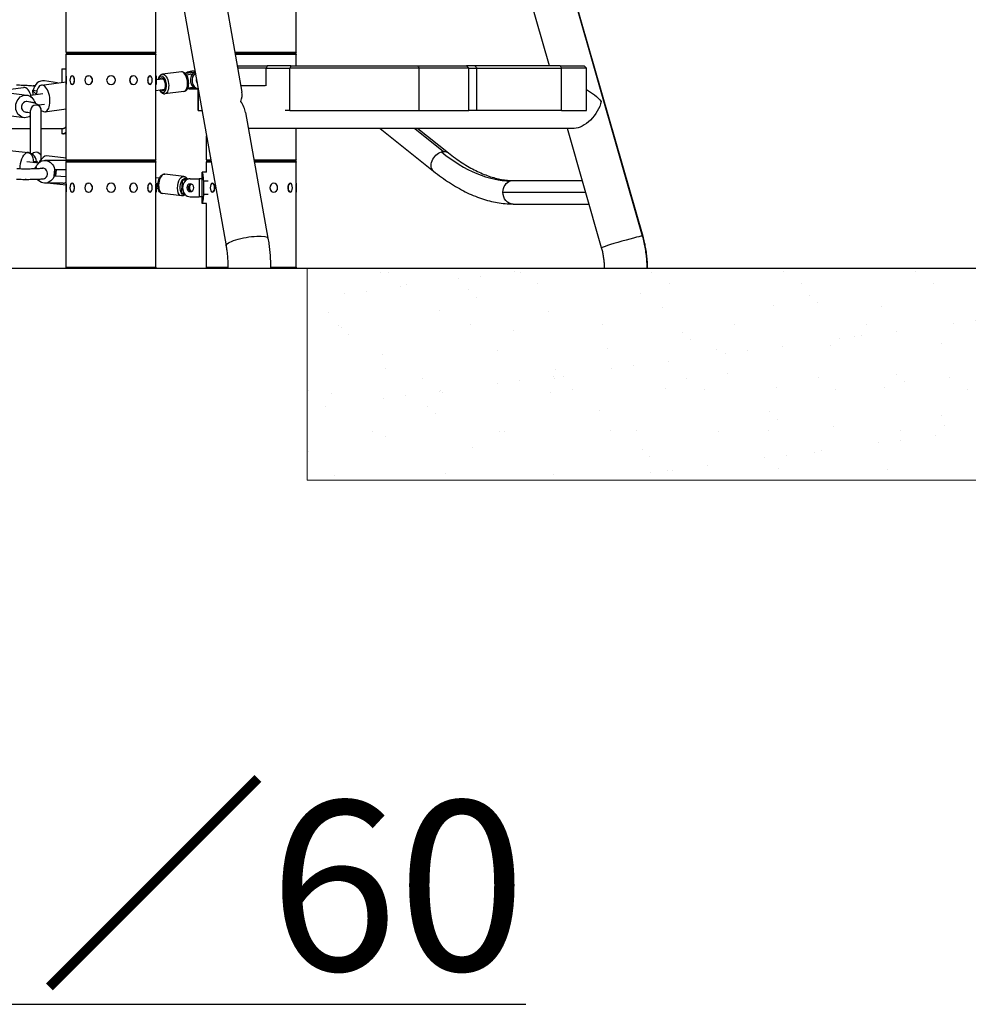
# Model space of a CAD drawing. Extents: x -29 to 68469, y -53473 to 17807.
# Drawn here: x 7842 to 9186, y -13097 to -11702 of the extents above; entities that cross this region are included whole.
import ezdxf

# ---------------------------------------------------------------- set-up
doc = ezdxf.new("R2010")
doc.units = 0
doc.header["$MEASUREMENT"] = 0
doc.layers.add('ハッチング', color=8, linetype='CONTINUOUS', lineweight=5)
doc.layers.add('細線', color=8, linetype='CONTINUOUS', lineweight=18)
doc.layers.add('外形線', color=7, linetype='CONTINUOUS')
doc.layers.add('文字', color=4, linetype='CONTINUOUS')
doc.styles.get("Standard").update_dxf_attribs({"font": 'TXT.SHX', "bigfont": 'bigfont.shx'})

msp = doc.modelspace()

# ---------------------------------------------------------------- hatches: boundary and pattern name
at = {"layer": 'ハッチング', "lineweight": 5}
h = msp.add_hatch(dxfattribs=at)
h.set_pattern_fill('AR-SAND', color=256, scale=60)
h.set_pattern_definition([(37.5, (0, 2506.67), (-3.7796, 115.60943), [0, -91.2, 0, -102, 0, -97.5]), (7.5, (0, 2506.67), (106.1866, 169.3288), [0, -49.2, 0, -82.2, 0, -31.5]), (327.5, (-73.8, 2506.67), (186.8485, 0.33954), [0, -30, 0, -108, 0, -141]), (317.5, (-73.8, 2506.67), (180.3676, 52.6605), [0, -15, 0, -70.8, 0, -81])])
h.paths.add_polyline_path([(12593.168, -12054.331), (8248.968, -12054.331), (8248.968, -12354.331), (12593.168, -12354.331)])

# ---------------------------------------------------------------- linework, layer by layer
at = {"layer": '外形線', "extrusion": (0, 1, 0)}
for p, q in [((8724.113, -12008.616), (8157.063, -10029.085)), ((7782.363, -10042.667), (8134.017, -12022.198)), ((7841.758, -10032.116), (8156.618, -11804.526)), ((8265.788, -10408.093), (8724.268, -12008.616)), ((8592.238, -11767.311), (8525.089, -11532.9)), ((8034.729, -11747.88), (8034.729, -11641.517)), ((8034.759, -11747.88), (8034.759, -11642.771)), ((8233.368, -11747.88), (8233.368, -11641.517)), ((7907.729, -11747.88), (7907.729, -11657.452)), ((7907.729, -11747.88), (8034.729, -11747.88)), ((7907.729, -11781.344), (7907.729, -11751.182)), ((8034.729, -11751.182), (7907.729, -11751.182)), ((8033.078, -11749.531), (7909.38, -11749.531)), ((7909.38, -11749.531), (8033.078, -11749.531)), ((8033.108, -11749.531), (8033.078, -11749.531)), ((8033.078, -11749.531), (8033.108, -11749.531)), ((8034.729, -11747.88), (8034.759, -11747.88)), ((8034.729, -11781.344), (8034.729, -11751.182)), ((8034.759, -11751.182), (8034.729, -11751.182)), ((8034.759, -11781.344), (8034.759, -11751.182)), ((8146.555, -11747.88), (8233.368, -11747.88)), ((8231.717, -11749.531), (8146.848, -11749.531)), ((8146.848, -11749.531), (8231.717, -11749.531)), ((8233.368, -11751.182), (8147.141, -11751.182)), ((8233.368, -11767.311), (8233.368, -11751.182)), ((7901.812, -11771.756), (7907.729, -11771.756)), ((8150.007, -11767.311), (8192.342, -11767.311)), ((8191.028, -11770.486), (8150.571, -11770.486)), ((8191.028, -11795.624), (8191.028, -11770.486)), ((8191.028, -11770.486), (8224.598, -11770.486)), ((8225.709, -11767.311), (8192.342, -11767.311)), ((8224.598, -11830.811), (8224.598, -11770.486)), ((8407.549, -11770.486), (8224.598, -11770.486)), ((8225.709, -11767.311), (8405.511, -11767.311)), ((8405.511, -11767.311), (8474.687, -11767.311)), ((8407.549, -11830.811), (8407.549, -11770.486)), ((8477.861, -11770.486), (8407.549, -11770.486)), ((8486.462, -11767.311), (8474.687, -11767.311)), ((8477.861, -11830.811), (8477.861, -11770.486)), ((8477.861, -11770.486), (8489.55, -11770.486)), ((8607.19, -11767.311), (8486.462, -11767.311)), ((8489.55, -11830.811), (8489.55, -11770.486)), ((8489.55, -11770.486), (8609.476, -11770.486)), ((8607.19, -11767.311), (8641.393, -11767.311)), ((8609.476, -11830.811), (8609.476, -11770.486)), ((8644.568, -11770.486), (8609.476, -11770.486)), ((8641.393, -11767.311), (8644.568, -11770.486)), ((8644.568, -11830.811), (8644.568, -11770.486)), ((7901.395, -11774.059), (7901.395, -11790.772)), ((7907.538, -11781.344), (7907.729, -11781.344)), ((7907.538, -11793.917), (7907.538, -11781.344)), ((7907.792, -11782.022), (7907.792, -11793.24)), ((7916.071, -11781.344), (7916.236, -11781.344)), ((7939.384, -11781.344), (7939.479, -11781.344)), ((8003.074, -11781.344), (8002.979, -11781.344)), ((8026.386, -11781.344), (8026.221, -11781.344)), ((8034.665, -11793.24), (8034.665, -11782.022)), ((8034.919, -11781.344), (8034.729, -11781.344)), ((8034.949, -11781.344), (8034.919, -11781.344)), ((8034.919, -11781.344), (8034.919, -11793.917)), ((8034.919, -11786.883), (8045.155, -11785.613)), ((8034.949, -11781.344), (8034.949, -11786.88)), ((8070.777, -11775.956), (8043.963, -11779.283)), ((8088.775, -11776.603), (8076.44, -11778.133)), ((8086.173, -11779.347), (8078.185, -11780.338)), ((8083.397, -11774.931), (8085.778, -11774.931)), ((8090.091, -11774.931), (8085.778, -11774.931)), ((7785.832, -11805.823), (7847.329, -11798.033)), ((7863.242, -11795.568), (7860.709, -11795.568)), ((7872.487, -11794.631), (7907.538, -11789.952)), ((7895.093, -11791.613), (7876.937, -11788.672)), ((7907.538, -11793.917), (7907.729, -11793.917)), ((7907.729, -11900.28), (7907.729, -11793.917)), ((7916.071, -11793.917), (7916.236, -11793.917)), ((7939.384, -11793.917), (7939.479, -11793.917)), ((8003.074, -11793.917), (8002.979, -11793.917)), ((8026.386, -11793.917), (8026.221, -11793.917)), ((8034.919, -11793.917), (8034.729, -11793.917)), ((8034.729, -11900.28), (8034.729, -11793.917)), ((8034.729, -11802.104), (8047.012, -11800.58)), ((8089.46, -11798.913), (8079.176, -11800.189)), ((8080.033, -11798.452), (8087.601, -11797.513)), ((8085.778, -11800.331), (8083.397, -11800.331)), ((8094.509, -11800.331), (8085.778, -11800.331)), ((8094.603, -11800.331), (8094.509, -11800.331)), ((8094.643, -11830.811), (8094.643, -11800.556)), ((8189.438, -11795.568), (8155.026, -11795.568)), ((7826.393, -11805.469), (7852.058, -11808.852)), ((7857.448, -11808.899), (7874.769, -11806.751)), ((7860.113, -11802.059), (7860.498, -11808.521)), ((7865.056, -11807.579), (7860.126, -11802.087)), ((7860.126, -11802.087), (7860.508, -11808.52)), ((7860.841, -11801.798), (7866.164, -11802.661)), ((7865.056, -11807.579), (7865.079, -11807.953)), ((7865.147, -11807.632), (7865.417, -11807.675)), ((7865.166, -11807.942), (7865.147, -11807.632)), ((8034.759, -11900.28), (8034.759, -11802.1)), ((8074.216, -11803.684), (8047.402, -11807.01)), ((8095.13, -11830.811), (8095.13, -11803.295)), ((7851.762, -11818.008), (7850.972, -11817.906)), ((7863.724, -11818.617), (7862.591, -11817.462)), ((7862.64, -11818.928), (7862.707, -11818.92)), ((7862.719, -11820.17), (7862.64, -11818.928)), ((7862.64, -11818.928), (7862.644, -11818.928)), ((7862.723, -11820.171), (7862.644, -11818.928)), ((7862.707, -11818.92), (7862.787, -11820.191)), ((7863.735, -11818.639), (7863.856, -11820.546)), ((7868.255, -11822.756), (7876.731, -11821.704)), ((7877.535, -11832.455), (7907.729, -11828.424)), ((7822.418, -11837.354), (7847.859, -11840.708)), ((7849.822, -11832.964), (7849.024, -11832.861)), ((7857.281, -11891.074), (7857.281, -11830.373)), ((7872.363, -11897.288), (7872.363, -11830.373)), ((8094.643, -11830.811), (8095.13, -11830.811)), ((8095.13, -11830.811), (8100.018, -11830.811)), ((8161.742, -11833.37), (8193.412, -12011.646)), ((8224.598, -11830.811), (8217.975, -11830.811)), ((8224.598, -11830.811), (8407.549, -11830.811)), ((8407.549, -11830.811), (8477.861, -11830.811)), ((8489.55, -11830.811), (8477.861, -11830.811)), ((8609.476, -11830.811), (8489.55, -11830.811)), ((8609.476, -11830.811), (8644.568, -11830.811)), ((7654.263, -11855.893), (7857.281, -11855.893)), ((7872.363, -11855.893), (7903.655, -11855.893)), ((7901.395, -11855.893), (7901.395, -11863.794)), ((8627.232, -11855.893), (8165.743, -11855.893)), ((8233.368, -11900.28), (8233.368, -11855.893)), ((8352.348, -11855.893), (8428.143, -11916.628)), ((8401.443, -11855.893), (8442.274, -11888.611)), ((8405.763, -11855.893), (8449.03, -11890.563)), ((8666.12, -12025.228), (8617.613, -11855.893)), ((7902.654, -11863.831), (7901.402, -11863.831)), ((7907.729, -11863.831), (7902.654, -11863.831)), ((8106.368, -11900.28), (8106.368, -11866.556)), ((7792.469, -11883.508), (7853.925, -11890.232)), ((7850.644, -11889.873), (7851.959, -11889.871)), ((7907.729, -11897.961), (7879.778, -11895.035)), ((7851.899, -11902.877), (7868.754, -11904.968)), ((7861.282, -11902.867), (7865.658, -11902.859)), ((7863.144, -11904.272), (7866.387, -11903.01)), ((7863.765, -11912.867), (7863.882, -11911.367)), ((7864.761, -11911.038), (7863.893, -11911.358)), ((7864.809, -11912.832), (7864.91, -11911.536)), ((7864.973, -11911.543), (7864.872, -11912.83)), ((7864.977, -11911.543), (7864.876, -11912.83)), ((7864.91, -11911.536), (7864.977, -11911.543)), ((7864.973, -11911.543), (7864.977, -11911.543)), ((7866.387, -11903.01), (7866.251, -11904.658)), ((7866.261, -11904.659), (7866.397, -11903.001)), ((7873.949, -11912.326), (7874.685, -11912.267)), ((7903.168, -11901.324), (7877.529, -11901.369)), ((7907.729, -11900.28), (8034.729, -11900.28)), ((7907.729, -11933.744), (7907.729, -11903.582)), ((8034.729, -11903.582), (7907.729, -11903.582)), ((8033.078, -11901.931), (7909.38, -11901.931)), ((7909.38, -11901.931), (8033.078, -11901.931)), ((8033.108, -11901.931), (8033.078, -11901.931)), ((8033.078, -11901.931), (8033.108, -11901.931)), ((8034.729, -11900.28), (8034.759, -11900.28)), ((8034.729, -11933.744), (8034.729, -11903.582)), ((8034.759, -11903.582), (8034.729, -11903.582)), ((8034.759, -11925.562), (8034.759, -11903.582)), ((8106.368, -11900.28), (8112.358, -11900.28)), ((8106.368, -11917.806), (8106.368, -11903.582)), ((8112.945, -11903.582), (8106.368, -11903.582)), ((8112.652, -11901.931), (8108.019, -11901.931)), ((8108.019, -11901.931), (8112.652, -11901.931)), ((8173.628, -11900.28), (8233.368, -11900.28)), ((8231.717, -11901.931), (8173.921, -11901.931)), ((8173.921, -11901.931), (8231.717, -11901.931)), ((8233.368, -11903.582), (8174.215, -11903.582)), ((8233.368, -11933.744), (8233.368, -11903.582)), ((7890.849, -11914.252), (7890.161, -11923.018)), ((7890.916, -11914.259), (7890.228, -11923.024)), ((7890.849, -11914.252), (7890.849, -11914.252)), ((7890.849, -11914.252), (7890.916, -11914.259)), ((7891.26, -11914.292), (7907.729, -11914.263)), ((7893.279, -11914.434), (7892.591, -11923.2)), ((7892.591, -11923.2), (7907.729, -11923.877)), ((7907.729, -11915.081), (7893.279, -11914.434)), ((8034.729, -11925.558), (8039.762, -11926.182)), ((8074.216, -11923.978), (8047.402, -11920.652)), ((8100.034, -11932.887), (8100.034, -11917.83)), ((8100.035, -11917.806), (8100.197, -11917.806)), ((8106.517, -11917.806), (8100.197, -11917.806)), ((7849.549, -11928.14), (7849.774, -11928.165)), ((7875.158, -11927.359), (7875.597, -11927.323)), ((7903.463, -11933.455), (7877.585, -11933.5)), ((7907.538, -11936.309), (7880.655, -11933.495)), ((7907.538, -11933.744), (7907.729, -11933.744)), ((7907.538, -11946.317), (7907.538, -11933.744)), ((7907.792, -11934.422), (7907.792, -11945.64)), ((7916.071, -11933.744), (7916.236, -11933.744)), ((7939.384, -11933.744), (7939.479, -11933.744)), ((8003.074, -11933.744), (8002.979, -11933.744)), ((8026.386, -11933.744), (8026.221, -11933.744)), ((8034.665, -11945.64), (8034.665, -11934.422)), ((8034.919, -11933.744), (8034.729, -11933.744)), ((8034.919, -11933.744), (8034.919, -11946.317)), ((8071.034, -11947.897), (8072.841, -11928.438)), ((8077.082, -11929.634), (8073.41, -11929.178)), ((8080.84, -11927.679), (8077.121, -11927.218)), ((8083.398, -11927.331), (8095.771, -11927.331)), ((8095.771, -11927.331), (8095.771, -11952.731)), ((8100.034, -11927.331), (8095.771, -11927.331)), ((8102.414, -11949.556), (8102.414, -11930.506)), ((8108.54, -11930.506), (8102.414, -11930.506)), ((8114.71, -11933.744), (8114.875, -11933.744)), ((8201.713, -11933.744), (8201.618, -11933.744)), ((8225.025, -11933.744), (8224.86, -11933.744)), ((8233.304, -11945.64), (8233.304, -11934.422)), ((8233.558, -11933.744), (8233.368, -11933.744)), ((8233.558, -11933.744), (8233.558, -11946.317)), ((8540.766, -11929.68), (8638.75, -11929.68)), ((7907.538, -11946.317), (7907.729, -11946.317)), ((7907.729, -12052.68), (7907.729, -11946.317)), ((7916.071, -11946.317), (7916.236, -11946.317)), ((7939.384, -11946.317), (7939.479, -11946.317)), ((8003.074, -11946.317), (8002.979, -11946.317)), ((8026.386, -11946.317), (8026.221, -11946.317)), ((8034.919, -11946.317), (8034.729, -11946.317)), ((8034.729, -12052.68), (8034.729, -11946.317)), ((8034.759, -12052.68), (8034.759, -11946.317)), ((8034.919, -11940.778), (8037.905, -11941.149)), ((8034.949, -11946.317), (8034.919, -11946.317)), ((8034.949, -11940.782), (8034.949, -11946.317)), ((8070.776, -11951.705), (8043.962, -11948.379)), ((8071.726, -11947.313), (8074.612, -11947.671)), ((8076.049, -11949.48), (8074.385, -11949.274)), ((8083.398, -11952.731), (8095.771, -11952.731)), ((8100.034, -11952.731), (8095.771, -11952.731)), ((8100.034, -11962.234), (8100.034, -11947.175)), ((8108.54, -11949.556), (8102.414, -11949.556)), ((8114.71, -11946.317), (8114.875, -11946.317)), ((8201.713, -11946.317), (8201.618, -11946.317)), ((8225.025, -11946.317), (8224.86, -11946.317)), ((8233.558, -11946.317), (8233.368, -11946.317)), ((8233.368, -12052.68), (8233.368, -11946.317)), ((8526.303, -11946.381), (8643.534, -11946.381)), ((8100.197, -11962.256), (8100.035, -11962.256)), ((8106.517, -11962.256), (8100.197, -11962.256)), ((8106.368, -12052.68), (8106.368, -11962.256)), ((8540.766, -11963.081), (8648.318, -11963.081)), ((7907.729, -12052.68), (8034.729, -12052.68)), ((8033.078, -12054.331), (7909.38, -12054.331)), ((8033.108, -12054.331), (8033.078, -12054.331)), ((8034.729, -12052.68), (8034.759, -12052.68)), ((8106.368, -12052.68), (8136.805, -12052.68)), ((8136.813, -12054.331), (8108.019, -12054.331)), ((8197.132, -12052.68), (8233.368, -12052.68)), ((8231.717, -12054.331), (8197.138, -12054.331))]:
    msp.add_line(p, q, dxfattribs=at)
at = {"layer": '外形線'}
msp.add_line((12593.168, -12054.331), (2191, -12054.331), dxfattribs=at)
at = {"layer": '外形線', "extrusion": (-1e-16, 0, -1)}
for centre in [(-7971.229, -11787.631), (-7971.229, -11940.031)]:
    msp.add_circle(centre, 6.286, dxfattribs=at)
for centre, radius, start, end in [((-7909.38, -11747.88), 1.651, 270, 0), ((-7909.38, -11751.182), 1.651, 0, 90), ((-8033.078, -11747.88), 1.651, 180, 270), ((-8033.078, -11751.182), 1.651, 90, 180), ((-8033.108, -11747.88), 1.651, 180, 270), ((-8033.108, -11751.182), 1.651, 90, 180), ((-8231.717, -11747.88), 1.651, 180, 270), ((-8231.717, -11751.182), 1.651, 90, 180), ((-8090.144, -11787.631), 11.113, 82.928295, 84.664857), ((-7909.38, -11900.28), 1.651, 270, 0), ((-7909.38, -11903.582), 1.651, 0, 90), ((-8033.078, -11900.28), 1.651, 180, 270), ((-8033.078, -11903.582), 1.651, 90, 180), ((-8033.108, -11900.28), 1.651, 180, 270), ((-8033.108, -11903.582), 1.651, 90, 180), ((-8108.019, -11900.28), 1.651, 270, 0), ((-8108.019, -11903.582), 1.651, 0, 90), ((-8231.717, -11900.28), 1.651, 180, 270), ((-8231.717, -11903.582), 1.651, 90, 180), ((-7909.38, -12052.68), 1.651, 270, 0), ((-8033.078, -12052.68), 1.651, 180, 270), ((-8033.108, -12052.68), 1.651, 180, 270), ((-8108.019, -12052.68), 1.651, 270, 0), ((-8231.717, -12052.68), 1.651, 180, 270)]:
    msp.add_arc(centre, radius, start, end, dxfattribs=at)
for centre, major_axis, ratio, start_param, end_param in [((7916.071, -11787.631), (0, 6.286), 0.5, -1.57079633, 4.71238898), ((7939.384, -11787.631), (0, 6.286), 0.8660254, -1.57079633, 4.71238898), ((8003.074, -11787.631), (0, 6.286), 0.8660254, -1.57079633, 4.71238898), ((8026.386, -11787.631), (0, 6.286), 0.5, -1.57079633, 4.71238898), ((8045.682, -11793.146), (-1.72, 13.864), 0.49872664, 0, 3.14159265), ((8083.397, -11787.631), (0, 12.7), 0.8660254, -0.70567569, 0), ((8085.778, -11787.631), (0, 12.7), 0.8660254, -0.69101225, 0), ((8096.891, -11787.631), (0, 5.556), 0.8660254, 4.12037309, 4.89976468), ((8083.397, -11787.631), (0, 12.7), 0.8660254, 3.14159265, 3.37628249), ((8085.778, -11787.631), (0, 12.7), 0.8660254, 3.14159265, 3.43969016), ((7849.958, -11824.78), (2.1, 15.928), 0.86519118, 2.43727681, 7.46529832), ((7862.423, -11801.922), (2.309, 0.137), 0.12812806, 3.04538784, 3.96538473), ((7867.473, -11807.405), (2.429, 0.145), 0.12812806, 2.85528448, 3.04570513), ((7851.85, -11909.199), (2.075, 18.966), 0.49307987, 4.45699574, 7.52569661), ((8438.587, -11903.595), (10.443, 13.033), 0.71288359, 3.14159265, 5.47206332), ((8438.587, -11903.595), (10.443, 13.033), 0.71288359, -0.81112198, -0.57676448), ((8438.587, -11903.595), (10.443, 13.033), 0.71288359, -0.57676448, 0), ((7877.557, -11917.434), (-0.028, 16.066), 0.8681101, -1.28013611, 4.00913074), ((7891.929, -11914.243), (-2.306, 0.181), 0.04567729, 5.16360658, 5.19597728), ((7891.929, -11914.243), (-2.306, 0.181), 0.04567729, 4.08319979, 5.00319668), ((8072.496, -11937.842), (1.72, 13.864), 0.49872698, 3.14159265, 6.28318531), ((8075.123, -11938.168), (1.436, 11.577), 0.49872698, -0.63738965, 0.30915833), ((7851.85, -11909.199), (2.075, 18.966), 0.49307987, 3.01412164, 3.16182003), ((7916.071, -11940.031), (0, 6.286), 0.5, -1.57079633, 4.71238898), ((7939.384, -11940.031), (0, 6.286), 0.8660254, -1.57079633, 4.71238898), ((8003.074, -11940.031), (0, 6.286), 0.8660254, -1.57079633, 4.71238898), ((8026.386, -11940.031), (0, 6.286), 0.5, -1.57079633, 4.71238898), ((8075.123, -11938.168), (1.436, 11.577), 0.49872698, 3.65540045, 5.64579565), ((8075.753, -11938.246), (1.368, 11.028), 0.49872698, -0.67003651, 0), ((8083.398, -11940.031), (0, 5.556), 0.8660255, -1.57079633, 4.71238898), ((8085.779, -11940.031), (0, 5.556), 0.8660255, 3.39162543, 6.03315253), ((8114.71, -11940.031), (0, 6.286), 0.5, -1.57079633, 4.71238898), ((8201.713, -11940.031), (0, 6.286), 0.8660254, -1.57079633, 4.71238898), ((8225.025, -11940.031), (0, 6.286), 0.5, -1.57079633, 4.71238898), ((8540.766, -11946.381), (0, 16.701), 0.8660254, -1.57079633, -0.26179939), ((8540.766, -11946.381), (0, 16.701), 0.8660254, -0.26179939, 0), ((8075.123, -11938.168), (1.436, 11.577), 0.49872698, 2.83243432, 3.65540045), ((8075.753, -11938.246), (1.368, 11.028), 0.49872698, 3.14159265, 3.6880473), ((8540.766, -11946.381), (0, 16.701), 0.8660254, 3.14159265, 4.71238898), ((8163.714, -12016.922), (29.698, 5.276), 0.21922491, 3.14159265, 6.28318531)]:
    msp.add_ellipse(centre, major_axis=major_axis, ratio=ratio, start_param=start_param, end_param=end_param, dxfattribs=at)
at = {"layer": '外形線'}
for centre, major_axis, ratio, start_param, end_param in [((7916.291, -11787.631), (0, 6.286), 0.5, 3.61017059, 5.81460737), ((7939.511, -11787.631), (0, 6.286), 0.8660254, 3.61017059, 5.81460737), ((8002.947, -11787.631), (0, 6.287), 0.8660254, 0.46857793, 2.67301472), ((8026.166, -11787.631), (0, 6.286), 0.5, 0.46857793, 2.67301472), ((8043.716, -11793.39), (-1.438, 11.595), 0.49872664, 2.27232832, 7.15247119), ((8043.716, -11793.39), (-1.099, 8.862), 0.49872664, 2.57633253, 6.84848597), ((8072.497, -11789.82), (-1.72, 13.864), 0.49872664, 3.14159265, 6.28318531), ((8094.509, -11787.631), (0, 12.7), 0.8660254, 0.39613934, 3.14159265), ((8096.891, -11787.631), (0, 12.7), 0.8660254, 0.61896897, 2.92726387), ((8090.144, -11787.631), (-1.368, 11.028), 0.49872664, -0.05620076, 0), ((7849.727, -11816.961), (-2.398, 18.928), 0.48895378, -1.34025008, 0), ((7874.368, -11804.531), (2.569, 15.859), 0.86055391, 0, 1.53816667), ((7875.011, -11813.543), (-2.524, 18.912), 0.4929809, 2.59943155, 7.47351575), ((8129.75, -11825.731), (23.325, 27.833), 0.49831206, -0.91341831, -0.39557863), ((7850.792, -11825.486), (0.97, 7.478), 0.85967801, 0, 3.14159265), ((7864.822, -11830.373), (7.541, 0), 0.99384701, 6.28318531, 9.42477796), ((7861.426, -11818.785), (2.309, 0.146), 0.11121345, 5.26077696, 5.29314766), ((7861.426, -11818.785), (2.309, 0.146), 0.11121345, 5.51428469, 6.37355446), ((8129.75, -11825.731), (28.492, -23.877), 0.64687119, 0.65737802, 1.1752177), ((7851.989, -11905.936), (-0.031, 16.066), 0.86867582, -1.37992138, 0), ((7864.822, -11897.288), (7.541, 0), 0.99384701, 6.28318531, 8.68347269), ((7877.792, -11914.011), (1.987, 18.976), 0.49426556, 0, 1.02942223), ((8449.674, -11553.829), (-115.186, 372.287), 0.48296291, 2.52202205, 2.99326095), ((7866.189, -11911.548), (-2.306, 0.181), 0.04567729, -0.09356075, 0.81108033), ((7866.189, -11911.548), (-2.306, 0.181), 0.04567729, 0.98684604, 1.01921674), ((7864.092, -11902.812), (-2.305, 0.189), 0.04769228, 3.04934369, 3.96934058), ((7874.554, -11919.842), (-0.604, 7.516), 0.86219718, 3.14159265, 6.28318532), ((7891.241, -11923.008), (-2.306, 0.181), 0.04567729, 1.08720802, 1.11957872), ((7891.241, -11923.008), (-2.306, 0.181), 0.04567729, 1.31931902, 2.19998552), ((8045.682, -11934.515), (1.72, 13.864), 0.49872698, 0, 3.14159265), ((7916.291, -11940.031), (0, 6.286), 0.5, 3.61017059, 5.81460737), ((7939.511, -11940.031), (0, 6.286), 0.8660254, 3.61017059, 5.81460737), ((8002.947, -11940.031), (0, 6.286), 0.8660254, 0.46857793, 2.67301472), ((8026.166, -11940.031), (0, 6.286), 0.5, 0.46857793, 2.67301472), ((8083.398, -11940.031), (0, 12.7), 0.8660255, 0, 3.14159265), ((8086.958, -11940.031), (0, 5.556), 0.86510497, 0.37915395, 2.76240817), ((8114.93, -11940.031), (0, 6.286), 0.5, 3.61017059, 5.81460737), ((8201.586, -11940.031), (0, 6.287), 0.8660254, 0.46857793, 2.67301472), ((8224.805, -11940.031), (0, 6.287), 0.5, 0.46857793, 2.67301472), ((8695.116, -12016.922), (28.996, 8.306), 0.0381763, 0, 3.14159265), ((8695.272, -12016.922), (28.996, 8.306), 0.0381763, -0.09971555, 0)]:
    msp.add_ellipse(centre, major_axis=major_axis, ratio=ratio, start_param=start_param, end_param=end_param, dxfattribs=at)
at = {"layer": '外形線', "extrusion": (0, 1e-16, -1)}
msp.add_ellipse((8640.348, -11825.731), major_axis=(-31.512, 23.753), ratio=0.58994153, start_param=1.27504228, end_param=1.97307595, dxfattribs=at)
at = {"layer": '外形線', "extrusion": (0, 0, -1)}
msp.add_ellipse((8640.348, -11825.731), major_axis=(-20.92, -27.755), ratio=0.56447829, start_param=4.04830997, end_param=5.88090568, dxfattribs=at)
at = {"layer": '外形線'}
for points, knots in [([(7901.812, -11771.756), (7901.763, -11771.778), (7901.718, -11771.811), (7901.641, -11771.902), (7901.607, -11771.957), (7901.498, -11772.22), (7901.47, -11772.459), (7901.426, -11772.84), (7901.407, -11773.173), (7901.396, -11773.725), (7901.395, -11773.888), (7901.395, -11774.059)], [-0.648269153, -0.648269153, -0.648269153, -0.648269153, -0.609802517, -0.609802517, -0.574522685, -0.574522685, -0.478507532, -0.478507532, -0.238708544, -0.238708544, -0.14582776, -0.14582776, -0.14582776, -0.14582776]), ([(8043.963, -11779.283), (8043.196, -11779.378), (8042.456, -11779.65), (8041.069, -11780.499), (8040.445, -11781.106), (8039.25, -11782.696), (8038.739, -11783.742), (8038.177, -11785.413), (8038.029, -11785.954), (8037.905, -11786.513)], [1.632391072, 1.632391072, 1.632391072, 1.632391072, 1.855036314, 1.855036314, 2.109130015, 2.109130015, 2.436882122, 2.436882122, 2.584561939, 2.584561939, 2.584561939, 2.584561939]), ([(8074.216, -11803.684), (8075.009, -11803.585), (8075.776, -11803.319), (8077.208, -11802.506), (8077.849, -11801.936), (8079.094, -11800.452), (8079.627, -11799.482), (8080.535, -11797.177), (8080.855, -11795.8), (8081.196, -11792.935), (8081.221, -11791.451), (8081, -11788.511), (8080.762, -11787.057), (8080.038, -11784.263), (8079.552, -11782.925), (8078.322, -11780.445), (8077.573, -11779.309), (8075.783, -11777.44), (8074.742, -11776.676), (8072.645, -11775.959), (8071.702, -11775.842), (8070.777, -11775.956)], [4.77398373, 4.77398373, 4.77398373, 4.77398373, 4.97799494, 4.97799494, 5.20831018, 5.20831018, 5.51546536, 5.51546536, 5.88521777, 5.88521777, 6.24751972, 6.24751972, 6.60128778, 6.60128778, 6.95748011, 6.95748011, 7.3256046, 7.3256046, 7.67760082, 7.67760082, 7.91557638, 7.91557638, 7.91557638, 7.91557638]), ([(7837.048, -11794.254), (7840.141, -11794.339), (7843.145, -11794.451), (7848.95, -11794.723), (7851.749, -11794.884), (7857.117, -11795.256), (7859.686, -11795.466), (7862.455, -11795.732), (7862.78, -11795.764), (7863.102, -11795.796)], [4.191908091, 4.191908091, 4.191908091, 4.191908091, 4.295637395, 4.295637395, 4.399366698, 4.399366698, 4.503096001, 4.503096001, 4.516993647, 4.516993647, 4.516993647, 4.516993647]), ([(8039.762, -11801.479), (8039.775, -11801.505), (8039.787, -11801.53), (8040.419, -11802.776), (8041.148, -11803.86), (8042.841, -11805.632), (8043.811, -11806.337), (8045.71, -11807.005), (8046.565, -11807.114), (8047.402, -11807.01)], [3.821830382, 3.821830382, 3.821830382, 3.821830382, 3.829180884, 3.829180884, 4.183009548, 4.183009548, 4.530952709, 4.530952709, 4.773983726, 4.773983726, 4.773983726, 4.773983726]), ([(7872.363, -11830.373), (7872.363, -11828.858), (7871.927, -11827.347), (7870.587, -11824.837), (7869.693, -11823.917), (7867.534, -11822.123), (7866.294, -11821.518), (7863.752, -11820.466), (7862.437, -11820.056), (7859.564, -11819.315), (7858.009, -11818.99), (7854.894, -11818.445), (7853.379, -11818.218), (7851.762, -11818.008)], [1.040372889, 1.040372889, 1.040372889, 1.040372889, 1.097747709, 1.097747709, 1.164469215, 1.164469215, 1.270920116, 1.270920116, 1.377371017, 1.377371017, 1.483821918, 1.483821918, 1.572627393, 1.572627393, 1.572627393, 1.572627393]), ([(7857.281, -11834.301), (7857.148, -11834.266), (7857.009, -11834.232), (7855.862, -11833.95), (7854.62, -11833.698), (7852.158, -11833.287), (7851.036, -11833.122), (7849.822, -11832.964)], [1.375561481, 1.375561481, 1.375561481, 1.375561481, 1.390755201, 1.390755201, 1.497206102, 1.497206102, 1.572627393, 1.572627393, 1.572627393, 1.572627393]), ([(7903.656, -11855.894), (7903.849, -11855.893), (7904.056, -11855.864), (7905.242, -11855.544), (7906.428, -11854.713), (7907.729, -11853.368)], [-4.82129507, -4.82129507, -4.82129507, -4.82129507, -4.58957268, -4.58957268, -3.56547615, -3.56547615, -3.56547615, -3.56547615]), ([(7902.654, -11863.831), (7902.89, -11863.796), (7903.16, -11863.732), (7903.728, -11863.535), (7904.024, -11863.41), (7904.619, -11863.089), (7905.323, -11862.679), (7906.864, -11861.333), (7907.29, -11860.934), (7907.73, -11860.493)], [-3.81495488, -3.81495488, -3.81495488, -3.81495488, -3.33767669, -3.33767669, -2.91160211, -2.91160211, -2.5348982, -2.5348982, -2.39924083, -2.39924083, -2.39924083, -2.39924083]), ([(7868.255, -11904.906), (7868.672, -11904.603), (7869.097, -11904.256), (7870.172, -11903.203), (7870.839, -11902.394), (7871.963, -11900.196), (7872.363, -11898.742), (7872.363, -11897.288)], [5.62271385, 5.62271385, 5.62271385, 5.62271385, 5.656679141, 5.656679141, 5.70808567, 5.70808567, 5.763130042, 5.763130042, 5.763130042, 5.763130042]), ([(8449.03, -11890.563), (8455.615, -11895.839), (8462.173, -11900.593), (8475.154, -11909.025), (8481.575, -11912.703), (8494.196, -11918.97), (8500.395, -11921.56), (8512.495, -11925.668), (8518.395, -11927.186), (8529.846, -11929.192), (8535.396, -11929.68), (8540.766, -11929.68)], [1.099557429, 1.099557429, 1.099557429, 1.099557429, 1.193805208, 1.193805208, 1.288052988, 1.288052988, 1.382300768, 1.382300768, 1.476548547, 1.476548547, 1.570796327, 1.570796327, 1.570796327, 1.570796327]), ([(7908.085, -11902.558), (7907.765, -11902.355), (7907.423, -11902.175), (7906.314, -11901.706), (7905.467, -11901.491), (7904.502, -11901.39), (7904.072, -11901.345), (7903.626, -11901.323), (7903.168, -11901.324)], [3.945422844, 3.945422844, 3.945422844, 3.945422844, 4.010877988, 4.010877988, 4.142715521, 4.142715521, 4.142715521, 4.201512133, 4.201512133, 4.201512133, 4.201512133]), ([(7890.659, -11923.065), (7891.152, -11921.705), (7891.497, -11920.26), (7891.605, -11918.888), (7891.716, -11917.478), (7891.589, -11915.954), (7891.286, -11914.421), (7891.273, -11914.356), (7891.26, -11914.292)], [-0.162649304, -0.162649304, -0.162649304, -0.162649304, 0, 0, 0, 0.167274173, 0.167274173, 0.174682179, 0.174682179, 0.174682179, 0.174682179]), ([(8043.962, -11948.379), (8043.196, -11948.284), (8042.456, -11948.012), (8041.069, -11947.162), (8040.445, -11946.556), (8039.25, -11944.966), (8038.738, -11943.919), (8037.93, -11941.513), (8037.659, -11940.13), (8037.401, -11937.262), (8037.408, -11935.781), (8037.681, -11932.846), (8037.942, -11931.392), (8038.7, -11928.616), (8039.196, -11927.296), (8040.419, -11924.886), (8041.148, -11923.801), (8042.841, -11922.029), (8043.811, -11921.324), (8045.71, -11920.657), (8046.565, -11920.548), (8047.402, -11920.652)], [3.20338354, 3.20338354, 3.20338354, 3.20338354, 3.4260289, 3.4260289, 3.6801227, 3.6801227, 4.00787479, 4.00787479, 4.36478476, 4.36478476, 4.71245584, 4.71245584, 5.0551817, 5.0551817, 5.40017351, 5.40017351, 5.75400215, 5.75400215, 6.10194522, 6.10194522, 6.34497619, 6.34497619, 6.34497619, 6.34497619]), ([(8074.216, -11923.978), (8075.009, -11924.076), (8075.776, -11924.343), (8077.208, -11925.156), (8077.848, -11925.725), (8078.676, -11926.712), (8078.939, -11927.084), (8079.176, -11927.473)], [0.061790883, 0.061790883, 0.061790883, 0.061790883, 0.26580223, 0.26580223, 0.496117585, 0.496117585, 0.622997842, 0.622997842, 0.622997842, 0.622997842]), ([(8102.414, -11930.506), (8102.387, -11928.594), (8102.335, -11927.626), (8102.183, -11925.817), (8102.046, -11924.559), (8101.716, -11922.579), (8101.593, -11921.954), (8101.337, -11920.798), (8101.206, -11920.278), (8101.03, -11919.66), (8100.983, -11919.505), (8100.917, -11919.294), (8100.897, -11919.232), (8100.804, -11918.947), (8100.73, -11918.737), (8100.563, -11918.307), (8100.474, -11918.115), (8100.36, -11917.939), (8100.33, -11917.907), (8100.284, -11917.866), (8100.266, -11917.853), (8100.231, -11917.827), (8100.213, -11917.816), (8100.197, -11917.806)], [-2.16537798, -2.16537798, -2.16537798, -2.16537798, -1.68706217, -1.68706217, -1.22587643, -1.22587643, -0.98378345, -0.98378345, -0.73330382, -0.73330382, -0.64127539, -0.64127539, -0.60065632, -0.60065632, -0.45087886, -0.45087886, -0.23385858, -0.23385858, -0.13440272, -0.13440272, -0.07289734, -0.07289734, 0, 0, 0, 0]), ([(8428.143, -11916.628), (8435.533, -11922.549), (8442.981, -11927.956), (8457.956, -11937.683), (8465.483, -11942.004), (8480.577, -11949.499), (8488.144, -11952.674), (8503.272, -11957.81), (8510.833, -11959.77), (8525.881, -11962.407), (8533.369, -11963.081), (8540.766, -11963.081)], [1.099557429, 1.099557429, 1.099557429, 1.099557429, 1.193805208, 1.193805208, 1.288052988, 1.288052988, 1.382300768, 1.382300768, 1.476548547, 1.476548547, 1.570796327, 1.570796327, 1.570796327, 1.570796327]), ([(7903.463, -11933.455), (7903.949, -11933.454), (7904.403, -11933.418), (7905.59, -11933.228), (7906.261, -11933.002), (7907.171, -11932.522), (7907.458, -11932.339), (7907.73, -11932.135)], [2.130330463, 2.130330463, 2.130330463, 2.130330463, 2.20422489, 2.20422489, 2.33709202, 2.33709202, 2.403074901, 2.403074901, 2.403074901, 2.403074901]), ([(8073.41, -11929.178), (8073.334, -11929.169), (8073.247, -11929.134), (8073.109, -11929.038), (8073.035, -11928.956), (8072.931, -11928.787), (8072.885, -11928.667), (8072.853, -11928.522), (8072.846, -11928.48), (8072.841, -11928.438)], [-0.246956676, -0.246956676, -0.246956676, -0.246956676, -0.220423844, -0.220423844, -0.19099898, -0.19099898, -0.158109371, -0.158109371, -0.146132624, -0.146132624, -0.146132624, -0.146132624]), ([(8100.4, -11940.031), (8100.4, -11939.133), (8100.381, -11938.176), (8100.312, -11936.416), (8100.263, -11935.613), (8100.171, -11934.346), (8100.122, -11933.796), (8100.053, -11933.067), (8100.034, -11932.887), (8100.034, -11932.887)], [-4.30876342, -4.30876342, -4.30876342, -4.30876342, -4.0394652, -4.0394652, -3.77016699, -3.77016699, -3.50086978, -3.50086978, -3.23157256, -3.23157256, -3.23157256, -3.23157256]), ([(8100.034, -11947.175), (8100.034, -11947.175), (8100.053, -11946.995), (8100.122, -11946.266), (8100.171, -11945.716), (8100.263, -11944.448), (8100.312, -11943.645), (8100.381, -11941.886), (8100.4, -11940.929), (8100.4, -11940.031)], [3.23157256, 3.23157256, 3.23157256, 3.23157256, 3.50086978, 3.50086978, 3.77016699, 3.77016699, 4.0394652, 4.0394652, 4.30876342, 4.30876342, 4.30876342, 4.30876342]), ([(8076.264, -11949.697), (8075.477, -11950.434), (8074.559, -11951.048), (8072.645, -11951.702), (8071.701, -11951.82), (8070.776, -11951.705)], [2.664811447, 2.664811447, 2.664811447, 2.664811447, 2.965408031, 2.965408031, 3.203383537, 3.203383537, 3.203383537, 3.203383537]), ([(8071.034, -11947.897), (8071.047, -11947.857), (8071.061, -11947.818), (8071.119, -11947.684), (8071.186, -11947.578), (8071.319, -11947.438), (8071.406, -11947.377), (8071.559, -11947.316), (8071.65, -11947.304), (8071.726, -11947.313)], [0.146132624, 0.146132624, 0.146132624, 0.146132624, 0.158109371, 0.158109371, 0.19099898, 0.19099898, 0.220423844, 0.220423844, 0.246956676, 0.246956676, 0.246956676, 0.246956676]), ([(8100.197, -11962.256), (8100.273, -11962.202), (8100.36, -11962.12), (8100.428, -11962.009), (8100.437, -11961.995), (8100.445, -11961.981), (8100.453, -11961.967), (8100.454, -11961.965), (8100.455, -11961.963), (8100.456, -11961.961), (8100.457, -11961.959), (8100.459, -11961.956), (8100.46, -11961.953), (8100.463, -11961.948), (8100.466, -11961.943), (8100.469, -11961.937), (8100.475, -11961.927), (8100.48, -11961.915), (8100.486, -11961.904), (8100.509, -11961.858), (8100.533, -11961.807), (8100.558, -11961.75), (8100.608, -11961.637), (8100.662, -11961.503), (8100.719, -11961.348), (8100.747, -11961.271), (8100.777, -11961.188), (8100.807, -11961.1), (8100.837, -11961.012), (8100.867, -11960.922), (8100.898, -11960.827), (8100.959, -11960.638), (8101.021, -11960.432), (8101.084, -11960.209), (8101.148, -11959.987), (8101.211, -11959.747), (8101.275, -11959.492), (8101.308, -11959.364), (8101.34, -11959.232), (8101.372, -11959.096), (8101.388, -11959.028), (8101.404, -11958.959), (8101.42, -11958.889), (8101.428, -11958.854), (8101.436, -11958.818), (8101.444, -11958.783), (8101.452, -11958.747), (8101.46, -11958.712), (8101.468, -11958.675), (8101.664, -11957.79), (8101.846, -11956.795), (8101.999, -11955.69), (8102.011, -11955.598), (8102.024, -11955.506), (8102.036, -11955.41), (8102.049, -11955.315), (8102.061, -11955.219), (8102.073, -11955.123), (8102.097, -11954.931), (8102.12, -11954.736), (8102.141, -11954.541), (8102.207, -11953.954), (8102.262, -11953.352), (8102.305, -11952.734), (8102.309, -11952.683), (8102.313, -11952.627), (8102.315, -11952.587), (8102.318, -11952.548), (8102.32, -11952.507), (8102.323, -11952.466), (8102.328, -11952.384), (8102.333, -11952.299), (8102.338, -11952.212), (8102.375, -11951.509), (8102.401, -11950.624), (8102.414, -11949.556)], [0, 0, 0, 0, 0.125, 0.125, 0.125, 0.140625, 0.140625, 0.140625, 0.14257813, 0.14257813, 0.14257813, 0.14453125, 0.14453125, 0.14453125, 0.1484375, 0.1484375, 0.1484375, 0.15625, 0.15625, 0.15625, 0.1875, 0.1875, 0.1875, 0.25, 0.25, 0.25, 0.28125, 0.28125, 0.28125, 0.3125, 0.3125, 0.3125, 0.375, 0.375, 0.375, 0.4375, 0.4375, 0.4375, 0.46875, 0.46875, 0.46875, 0.484375, 0.484375, 0.484375, 0.4921875, 0.4921875, 0.4921875, 0.5, 0.5, 0.5, 0.6875, 0.6875, 0.6875, 0.703125, 0.703125, 0.703125, 0.71875, 0.71875, 0.71875, 0.75, 0.75, 0.75, 0.84375, 0.84375, 0.84375, 0.8515625, 0.8515625, 0.8515625, 0.859375, 0.859375, 0.859375, 0.875, 0.875, 0.875, 1, 1, 1, 1]), ([(8134.017, -12022.198), (8134.384, -12024.266), (8134.717, -12026.356), (8135.31, -12030.572), (8135.571, -12032.698), (8136.02, -12036.976), (8136.208, -12039.129), (8136.509, -12043.452), (8136.622, -12045.622), (8136.774, -12049.972), (8136.812, -12052.151), (8136.813, -12054.331)], [1.289276744, 1.289276744, 1.289276744, 1.289276744, 1.345475419, 1.345475419, 1.401674095, 1.401674095, 1.45787277, 1.45787277, 1.514071446, 1.514071446, 1.570270121, 1.570270121, 1.570270121, 1.570270121]), ([(8193.412, -12011.646), (8193.907, -12014.434), (8194.353, -12017.238), (8195.146, -12022.876), (8195.494, -12025.709), (8196.09, -12031.395), (8196.339, -12034.249), (8196.737, -12039.97), (8196.887, -12042.838), (8197.087, -12048.581), (8197.137, -12051.456), (8197.138, -12054.331)], [1.289276744, 1.289276744, 1.289276744, 1.289276744, 1.345500841, 1.345500841, 1.401724938, 1.401724938, 1.457949036, 1.457949036, 1.514173133, 1.514173133, 1.57039723, 1.57039723, 1.57039723, 1.57039723]), ([(8670.213, -12054.331), (8670.212, -12052.364), (8670.156, -12050.398), (8669.935, -12046.471), (8669.77, -12044.511), (8669.331, -12040.604), (8669.057, -12038.656), (8668.401, -12034.78), (8668.019, -12032.852), (8667.149, -12029.02), (8666.661, -12027.116), (8666.12, -12025.228)], [4.712972061, 4.712972061, 4.712972061, 4.712972061, 4.769159361, 4.769159361, 4.825346662, 4.825346662, 4.881533962, 4.881533962, 4.937721263, 4.937721263, 4.993908563, 4.993908563, 4.993908563, 4.993908563]), ([(8185.503, -12054.331), (8184.034, -12054.331), (8182.318, -12054.331), (8178.69, -12054.331), (8176.779, -12054.331), (8173.19, -12054.331), (8171.182, -12054.331), (8167.133, -12054.331), (8165.093, -12054.331), (8161.399, -12054.331), (8159.405, -12054.331), (8155.553, -12054.331), (8153.694, -12054.331), (8150.458, -12054.331), (8148.781, -12054.331), (8145.711, -12054.331), (8144.317, -12054.331), (8142.031, -12054.331), (8140.927, -12054.331), (8139.107, -12054.331), (8138.39, -12054.331), (8137.401, -12054.331), (8137.039, -12054.331), (8136.839, -12054.331), (8136.814, -12054.331), (8136.815, -12054.331)], [0, 0, 0, 0, 0.21983038, 0.21983038, 0.43966076, 0.43966076, 0.65949114, 0.65949114, 0.87932153, 0.87932153, 1.09915193, 1.09915193, 1.31898233, 1.31898233, 1.53881274, 1.53881274, 1.75864315, 1.75864315, 1.97847357, 1.97847357, 2.19830399, 2.19830399, 2.4181344, 2.4181344, 2.49725432, 2.49725432, 2.49725432, 2.49725432]), ([(8730.252, -12054.331), (8729.996, -12054.331), (8729.535, -12054.331), (8728.203, -12054.331), (8727.333, -12054.331), (8725.45, -12054.331), (8724.263, -12054.331), (8721.565, -12054.331), (8720.055, -12054.331), (8717.086, -12054.331), (8715.354, -12054.331), (8711.701, -12054.331), (8709.78, -12054.331), (8706.178, -12054.331), (8704.165, -12054.331), (8700.113, -12054.331), (8698.074, -12054.331), (8694.387, -12054.331), (8692.399, -12054.331), (8688.564, -12054.331), (8686.718, -12054.331), (8683.508, -12054.331), (8681.847, -12054.331), (8678.814, -12054.331), (8677.442, -12054.331), (8675.196, -12054.331), (8674.116, -12054.331), (8672.346, -12054.331), (8671.656, -12054.331), (8670.718, -12054.331), (8670.383, -12054.331), (8670.23, -12054.331), (8670.214, -12054.331), (8670.214, -12054.331)], [0, 0, 0, 0, 0.21983038, 0.21983038, 0.43966076, 0.43966076, 0.65949114, 0.65949114, 0.87932153, 0.87932153, 1.09915193, 1.09915193, 1.31898233, 1.31898233, 1.53881274, 1.53881274, 1.75864315, 1.75864315, 1.97847357, 1.97847357, 2.19830399, 2.19830399, 2.4181344, 2.4181344, 2.63796481, 2.63796481, 2.8577952, 2.8577952, 3.07762559, 3.07762559, 3.29745597, 3.29745597, 3.36130402, 3.36130402, 3.36130402, 3.36130402]), ([(8730.538, -12054.331), (8730.582, -12054.331), (8730.664, -12054.331), (8730.694, -12054.331), (8730.694, -12054.331)], [0.24279175073, 0.24279175073, 0.24279175073, 0.24279175073, 0.2440919494, 0.24585748382, 0.24585748382, 0.24585748382, 0.24585748382])]:
    msp.add_open_spline(points, degree=3, knots=knots, dxfattribs=at)
at = {"layer": '外形線', "extrusion": (-1.83139e-08, 7.58954e-09, 1)}
msp.add_open_spline([(8192.342, -11767.311), (8191.904, -11768.369), (8191.466, -11769.428), (8191.028, -11770.486)], degree=3, dxfattribs=at)
at = {"layer": '外形線'}
for points in [[(8225.709, -11767.311), (8225.338, -11768.369), (8224.968, -11769.428), (8224.598, -11770.486)], [(8405.511, -11767.311), (8406.19, -11768.369), (8406.87, -11769.428), (8407.549, -11770.486)], [(8474.687, -11767.311), (8475.745, -11768.369), (8476.803, -11769.428), (8477.861, -11770.486)], [(8486.462, -11767.311), (8487.491, -11768.369), (8488.521, -11769.428), (8489.55, -11770.486)], [(8607.19, -11767.311), (8607.952, -11768.369), (8608.714, -11769.428), (8609.476, -11770.486)], [(7907.539, -11786.455), (7907.512, -11786.851), (7907.498, -11787.246), (7907.498, -11787.631)], [(7907.498, -11787.631), (7907.498, -11788.015), (7907.512, -11788.411), (7907.539, -11788.807)], [(7901.395, -11863.794), (7901.395, -11863.817), (7901.397, -11863.83), (7901.402, -11863.831)], [(8100.035, -11917.806), (8100.034, -11917.813), (8100.034, -11917.821), (8100.034, -11917.83)], [(8100.034, -11962.234), (8100.034, -11962.243), (8100.034, -11962.25), (8100.035, -11962.256)], [(8730.536, -12054.331), (8730.535, -12054.331), (8730.433, -12054.331), (8730.252, -12054.331)]]:
    msp.add_open_spline(points, degree=3, dxfattribs=at)
at = {"layer": '外形線', "extrusion": (1.608e-13, 2.91475e-11, -1)}
msp.add_open_spline([(7837.543, -11912.918), (7840.571, -11912.98), (7843.507, -11913.022), (7849.158, -11913.065), (7851.874, -11913.065), (7857.054, -11913.025), (7859.517, -11912.984), (7864.162, -11912.863), (7866.343, -11912.781), (7870.39, -11912.581), (7872.256, -11912.462), (7873.949, -11912.326)], degree=3, knots=[4.709545017, 4.709545017, 4.709545017, 4.709545017, 4.813828051, 4.813828051, 4.918111086, 4.918111086, 5.022394121, 5.022394121, 5.126677156, 5.126677156, 5.23096019, 5.23096019, 5.23096019, 5.23096019], dxfattribs=at)
at = {"layer": '外形線', "extrusion": (9.21e-14, 3.07789e-11, -1)}
msp.add_open_spline([(7837.23, -11927.996), (7840.321, -11928.06), (7843.322, -11928.103), (7849.116, -11928.146), (7851.908, -11928.147), (7857.255, -11928.105), (7859.81, -11928.063), (7864.66, -11927.936), (7866.955, -11927.851), (7871.268, -11927.637), (7873.285, -11927.509), (7875.158, -11927.359)], degree=3, knots=[4.709545017, 4.709545017, 4.709545017, 4.709545017, 4.813828051, 4.813828051, 4.918111086, 4.918111086, 5.022394121, 5.022394121, 5.126677156, 5.126677156, 5.23096019, 5.23096019, 5.23096019, 5.23096019], dxfattribs=at)
at = {"layer": '外形線', "extrusion": (7.5489e-12, 5.557e-13, -1)}
for points, knots in [([(8730.538, -12054.331), (8730.537, -12051.243), (8730.45, -12048.155), (8730.104, -12041.989), (8729.845, -12038.911), (8729.156, -12032.774), (8728.726, -12029.715), (8727.697, -12023.626), (8727.097, -12020.596), (8725.73, -12014.575), (8724.963, -12011.583), (8724.113, -12008.616)], [4.712760585, 4.712760585, 4.712760585, 4.712760585, 4.768990181, 4.768990181, 4.825219777, 4.825219777, 4.881449372, 4.881449372, 4.937678968, 4.937678968, 4.993908563, 4.993908563, 4.993908563, 4.993908563]), ([(8724.268, -12008.616), (8725.119, -12011.583), (8725.886, -12014.575), (8727.253, -12020.596), (8727.852, -12023.626), (8728.882, -12029.715), (8729.312, -12032.774), (8730, -12038.911), (8730.259, -12041.989), (8730.605, -12048.155), (8730.693, -12051.243), (8730.694, -12054.331)], [1.289276744, 1.289276744, 1.289276744, 1.289276744, 1.345506339, 1.345506339, 1.401735935, 1.401735935, 1.457965531, 1.457965531, 1.514195126, 1.514195126, 1.570424722, 1.570424722, 1.570424722, 1.570424722])]:
    msp.add_open_spline(points, degree=3, knots=knots, dxfattribs=at)
at = {"layer": '外形線', "extrusion": (0, 1, 0)}
msp.add_open_spline([(8197.136, -12054.331), (8197.135, -12054.331), (8197.054, -12054.331), (8196.676, -12054.331), (8196.243, -12054.331), (8194.965, -12054.331), (8194.121, -12054.331), (8192.282, -12054.331), (8191.118, -12054.331), (8188.463, -12054.331), (8186.972, -12054.331), (8185.503, -12054.331)], degree=3, knots=[6.01454064, 6.01454064, 6.01454064, 6.01454064, 6.15525115, 6.15525115, 6.37508154, 6.37508154, 6.59491192, 6.59491192, 6.8147423, 6.8147423, 7.03457268, 7.03457268, 7.03457268, 7.03457268], dxfattribs=at)
at = {"layer": '細線'}
for p in [(8248.968, -12054.331), (12593.168, -12354.331)]:
    msp.add_line(p, (8248.968, -12354.331), dxfattribs=at)

# ---------------------------------------------------------------- texts
at = {"layer": '文字', "insert": (7093.219, -12928.856), "char_height": 240, "attachment_point": 5}
msp.add_mtext('{\\Lb矢視図 Ｓ＝１／60}', dxfattribs=at)

doc.saveas('drawing.dxf')
